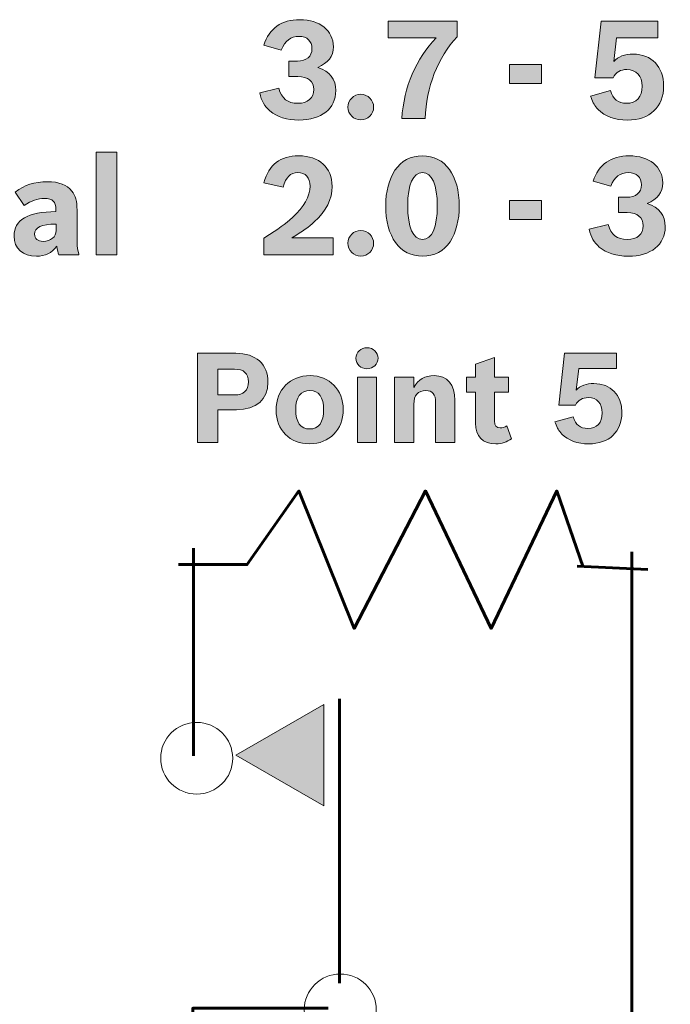
# Model space of a CAD drawing. Units: inches. Extents: x -5 to 10.5, y -4.9 to 10.1.
# Drawn here: x 0.8 to 1.4, y 2.2 to 3 of the extents above; entities that cross this region are included whole.
import ezdxf

# ---------------------------------------------------------------- set-up
doc = ezdxf.new("R2010")
doc.units = ezdxf.units.IN
doc.header["$MEASUREMENT"] = 0
doc.layers.add('Layer 1', color=7, linetype='Continuous')

# ---------------------------------------------------------------- blocks, each defined once
blk = doc.blocks.new('block 1892')
at = {"layer": 'Layer 1'}
h = blk.add_hatch(color=7, dxfattribs=at)
h.dxf.hatch_style = 2
edge = h.paths.add_edge_path()
edge.add_spline(control_points=[(1.02332, 3.01274), (1.02774, 3.02641), (1.03761, 3.03335), (1.05257, 3.03335), (1.06875, 3.03335), (1.07962, 3.02454), (1.07962, 3.01142), (1.07962, 3.0037), (1.07552, 2.99831), (1.06698, 2.99478), (1.07685, 2.99147), (1.08161, 2.9853), (1.08161, 2.97594), (1.08161, 2.96139), (1.07008, 2.95214), (1.05169, 2.95214), (1.04205, 2.95214), (1.03406, 2.95466), (1.02829, 2.95952), (1.02386, 2.96326), (1.02154, 2.96734), (1.01998, 2.97406), (1.01998, 2.97406), (1.03539, 2.97792), (1.03539, 2.97792), (1.03783, 2.96943), (1.04259, 2.96569), (1.0509, 2.96569), (1.059, 2.96569), (1.06376, 2.96988), (1.06376, 2.97682), (1.06376, 2.98354), (1.05911, 2.9874), (1.0509, 2.9874), (1.0509, 2.9874), (1.0437, 2.9874), (1.0437, 2.9874), (1.0437, 2.9874), (1.0437, 2.99985), (1.0437, 2.99985), (1.0437, 2.99985), (1.05047, 2.99985), (1.05047, 2.99985), (1.05789, 2.99985), (1.06232, 3.0036), (1.06232, 3.00988), (1.06232, 3.01605), (1.05834, 3.01979), (1.05191, 3.01979), (1.04503, 3.01979), (1.0406, 3.01637), (1.0375, 3.00878), (1.0375, 3.00878), (1.02332, 3.01274), (1.02332, 3.01274)], knot_values=[0, 0, 0, 0, 1, 1, 1, 2, 2, 2, 3, 3, 3, 4, 4, 4, 5, 5, 5, 6, 6, 6, 7, 7, 7, 8, 8, 8, 9, 9, 9, 10, 10, 10, 11, 11, 11, 12, 12, 12, 13, 13, 13, 14, 14, 14, 15, 15, 15, 16, 16, 16, 17, 17, 17, 18, 18, 18, 18], degree=3, periodic=1)
h = blk.add_hatch(color=7, dxfattribs=at)
h.dxf.hatch_style = 2
edge = h.paths.add_edge_path()
edge.add_spline(control_points=[(1.13508, 2.95334), (1.13662, 2.97859), (1.14682, 3.00227), (1.16301, 3.01858), (1.16301, 3.01858), (1.12411, 3.01858), (1.12411, 3.01858), (1.12411, 3.01858), (1.12411, 3.03213), (1.12411, 3.03213), (1.12411, 3.03213), (1.17985, 3.03213), (1.17985, 3.03213), (1.17985, 3.03213), (1.17985, 3.01936), (1.17985, 3.01936), (1.16433, 3.00327), (1.15469, 2.97848), (1.15403, 2.95334), (1.15403, 2.95334), (1.13508, 2.95334), (1.13508, 2.95334)], knot_values=[0, 0, 0, 0, 1, 1, 1, 2, 2, 2, 3, 3, 3, 4, 4, 4, 5, 5, 5, 6, 6, 6, 7, 7, 7, 7], degree=3, periodic=1)
h = blk.add_hatch(color=7, dxfattribs=at)
h.dxf.hatch_style = 2
edge = h.paths.add_edge_path()
edge.add_spline(control_points=[(1.30676, 2.99951), (1.3103, 3.00349), (1.31562, 3.00547), (1.32228, 3.00547), (1.33746, 3.00547), (1.3471, 2.99534), (1.3471, 2.97968), (1.3471, 2.96272), (1.3358, 2.95214), (1.31774, 2.95214), (1.30786, 2.95214), (1.29967, 2.95511), (1.29412, 2.96072), (1.29112, 2.96381), (1.29003, 2.96569), (1.28836, 2.97042), (1.28836, 2.97042), (1.28791, 2.97153), (1.28791, 2.97153), (1.28791, 2.97153), (1.30398, 2.97594), (1.30398, 2.97594), (1.30609, 2.969), (1.3102, 2.96569), (1.31695, 2.96569), (1.32494, 2.96569), (1.3297, 2.97087), (1.3297, 2.97947), (1.3297, 2.98784), (1.32494, 2.99302), (1.3174, 2.99302), (1.31219, 2.99302), (1.30853, 2.99093), (1.30609, 2.9864), (1.30609, 2.9864), (1.29146, 2.9864), (1.29146, 2.9864), (1.29146, 2.9864), (1.29646, 3.03213), (1.29646, 3.03213), (1.29646, 3.03213), (1.34245, 3.03213), (1.34245, 3.03213), (1.34245, 3.03213), (1.34245, 3.01858), (1.34245, 3.01858), (1.34245, 3.01858), (1.30897, 3.01858), (1.30897, 3.01858), (1.30897, 3.01858), (1.30676, 2.99951), (1.30676, 2.99951)], knot_values=[0, 0, 0, 0, 1, 1, 1, 2, 2, 2, 3, 3, 3, 4, 4, 4, 5, 5, 5, 6, 6, 6, 7, 7, 7, 8, 8, 8, 9, 9, 9, 10, 10, 10, 11, 11, 11, 12, 12, 12, 13, 13, 13, 14, 14, 14, 15, 15, 15, 16, 16, 16, 17, 17, 17, 17], degree=3, periodic=1)
h = blk.add_hatch(color=7, dxfattribs=at)
h.dxf.hatch_style = 2
h.paths.add_polyline_path([(1.22224, 2.9971), (1.24806, 2.9971), (1.24806, 2.98177), (1.22224, 2.98177)])
h = blk.add_hatch(color=7, dxfattribs=at)
h.dxf.hatch_style = 2
edge = h.paths.add_edge_path()
edge.add_spline(control_points=[(1.11226, 2.96261), (1.11226, 2.95687), (1.10761, 2.95225), (1.10185, 2.95225), (1.09608, 2.95225), (1.09143, 2.95676), (1.09143, 2.96261), (1.09143, 2.96844), (1.09608, 2.97296), (1.10196, 2.97296), (1.10761, 2.97296), (1.11226, 2.96822), (1.11226, 2.96261)], knot_values=[0, 0, 0, 0, 1, 1, 1, 2, 2, 2, 3, 3, 3, 4, 4, 4, 4], degree=3, periodic=1)
h = blk.add_hatch(color=7, dxfattribs=at)
h.dxf.hatch_style = 2
h.paths.add_polyline_path([(0.88747, 2.92612), (0.90442, 2.92612), (0.90442, 2.84314), (0.88747, 2.84314)])
h = blk.add_hatch(color=7, dxfattribs=at)
h.dxf.hatch_style = 2
edge = h.paths.add_edge_path()
edge.add_spline(control_points=[(1.02332, 2.85658), (1.03639, 2.86473), (1.04027, 2.86761), (1.04659, 2.87333), (1.056, 2.88182), (1.06078, 2.89031), (1.06078, 2.89868), (1.06078, 2.90552), (1.05712, 2.90959), (1.0508, 2.90959), (1.04481, 2.90959), (1.04126, 2.90606), (1.03894, 2.89769), (1.03894, 2.89769), (1.02342, 2.90144), (1.02342, 2.90144), (1.02752, 2.9161), (1.0365, 2.92315), (1.05157, 2.92315), (1.06831, 2.92315), (1.07861, 2.91367), (1.07861, 2.89847), (1.07861, 2.888), (1.07396, 2.87862), (1.06421, 2.8697), (1.05977, 2.86563), (1.05512, 2.86232), (1.04593, 2.85669), (1.04593, 2.85669), (1.07951, 2.85669), (1.07951, 2.85669), (1.07951, 2.85669), (1.07951, 2.84314), (1.07951, 2.84314), (1.07951, 2.84314), (1.02332, 2.84314), (1.02332, 2.84314), (1.02332, 2.84314), (1.02332, 2.85658), (1.02332, 2.85658)], knot_values=[0, 0, 0, 0, 1, 1, 1, 2, 2, 2, 3, 3, 3, 4, 4, 4, 5, 5, 5, 6, 6, 6, 7, 7, 7, 8, 8, 8, 9, 9, 9, 10, 10, 10, 11, 11, 11, 12, 12, 12, 13, 13, 13, 13], degree=3, periodic=1)
h = blk.add_hatch(color=7, dxfattribs=at)
h.dxf.hatch_style = 2
edge = h.paths.add_edge_path()
edge.add_spline(control_points=[(1.18163, 2.8826), (1.18163, 2.87124), (1.17897, 2.86121), (1.17409, 2.85361), (1.16933, 2.84611), (1.16123, 2.84193), (1.15192, 2.84193), (1.13341, 2.84193), (1.122, 2.85757), (1.122, 2.88303), (1.122, 2.89372), (1.12477, 2.9043), (1.12953, 2.91147), (1.13441, 2.91896), (1.14239, 2.92315), (1.15182, 2.92315), (1.1701, 2.92315), (1.18163, 2.90739), (1.18163, 2.8826)], knot_values=[0, 0, 0, 0, 1, 1, 1, 2, 2, 2, 3, 3, 3, 4, 4, 4, 5, 5, 5, 6, 6, 6, 6], degree=3, periodic=1)
edge = h.paths.add_edge_path()
edge.add_spline(control_points=[(1.13984, 2.88292), (1.13984, 2.86518), (1.14417, 2.85548), (1.15192, 2.85548), (1.15947, 2.85548), (1.16378, 2.86529), (1.16378, 2.8826), (1.16378, 2.89978), (1.15947, 2.90959), (1.15182, 2.90959), (1.14427, 2.90959), (1.13984, 2.89978), (1.13984, 2.88292)], knot_values=[0, 0, 0, 0, 1, 1, 1, 2, 2, 2, 3, 3, 3, 4, 4, 4, 4], degree=3, periodic=1)
h = blk.add_hatch(color=7, dxfattribs=at)
h.dxf.hatch_style = 2
edge = h.paths.add_edge_path()
edge.add_spline(control_points=[(1.29003, 2.90254), (1.29445, 2.91621), (1.30432, 2.92315), (1.31928, 2.92315), (1.33546, 2.92315), (1.34633, 2.91434), (1.34633, 2.90122), (1.34633, 2.8935), (1.34223, 2.8881), (1.33369, 2.88458), (1.34356, 2.88127), (1.34832, 2.8751), (1.34832, 2.86574), (1.34832, 2.85118), (1.33679, 2.84193), (1.3184, 2.84193), (1.30876, 2.84193), (1.30077, 2.84447), (1.295, 2.84931), (1.29057, 2.85306), (1.28825, 2.85714), (1.28669, 2.86387), (1.28669, 2.86387), (1.3021, 2.86772), (1.3021, 2.86772), (1.30454, 2.85923), (1.3093, 2.85548), (1.31761, 2.85548), (1.32571, 2.85548), (1.33047, 2.85968), (1.33047, 2.86662), (1.33047, 2.87333), (1.32582, 2.8772), (1.31761, 2.8772), (1.31761, 2.8772), (1.31041, 2.8772), (1.31041, 2.8772), (1.31041, 2.8772), (1.31041, 2.88965), (1.31041, 2.88965), (1.31041, 2.88965), (1.31718, 2.88965), (1.31718, 2.88965), (1.3246, 2.88965), (1.32903, 2.89339), (1.32903, 2.89967), (1.32903, 2.90585), (1.32505, 2.90959), (1.31862, 2.90959), (1.31174, 2.90959), (1.30731, 2.90618), (1.30421, 2.89858), (1.30421, 2.89858), (1.29003, 2.90254), (1.29003, 2.90254)], knot_values=[0, 0, 0, 0, 1, 1, 1, 2, 2, 2, 3, 3, 3, 4, 4, 4, 5, 5, 5, 6, 6, 6, 7, 7, 7, 8, 8, 8, 9, 9, 9, 10, 10, 10, 11, 11, 11, 12, 12, 12, 13, 13, 13, 14, 14, 14, 15, 15, 15, 16, 16, 16, 17, 17, 17, 18, 18, 18, 18], degree=3, periodic=1)
h = blk.add_hatch(color=7, dxfattribs=at)
h.dxf.hatch_style = 2
edge = h.paths.add_edge_path()
edge.add_spline(control_points=[(0.85725, 2.84314), (0.8567, 2.84458), (0.85615, 2.8471), (0.8557, 2.84998), (0.8516, 2.84458), (0.84627, 2.84193), (0.83918, 2.84193), (0.82821, 2.84193), (0.82111, 2.84832), (0.82111, 2.85824), (0.82111, 2.87146), (0.83198, 2.87785), (0.85504, 2.87808), (0.85504, 2.87808), (0.85504, 2.87961), (0.85504, 2.87961), (0.85504, 2.88602), (0.85227, 2.88866), (0.84573, 2.88866), (0.84018, 2.88866), (0.83519, 2.88701), (0.82932, 2.88303), (0.82932, 2.88303), (0.82212, 2.89384), (0.82212, 2.89384), (0.82966, 2.89967), (0.83752, 2.90221), (0.84816, 2.90221), (0.85748, 2.90221), (0.86391, 2.89978), (0.86789, 2.8946), (0.87089, 2.89086), (0.8721, 2.88656), (0.8721, 2.87929), (0.8721, 2.87929), (0.8721, 2.85316), (0.8721, 2.85316), (0.8721, 2.84942), (0.87265, 2.84645), (0.87366, 2.84381), (0.87366, 2.84381), (0.87366, 2.84314), (0.87366, 2.84314), (0.87366, 2.84314), (0.85725, 2.84314), (0.85725, 2.84314)], knot_values=[0, 0, 0, 0, 1, 1, 1, 2, 2, 2, 3, 3, 3, 4, 4, 4, 5, 5, 5, 6, 6, 6, 7, 7, 7, 8, 8, 8, 9, 9, 9, 10, 10, 10, 11, 11, 11, 12, 12, 12, 13, 13, 13, 14, 14, 14, 15, 15, 15, 15], degree=3, periodic=1)
edge = h.paths.add_edge_path()
edge.add_spline(control_points=[(0.85514, 2.86794), (0.84295, 2.86772), (0.83774, 2.86529), (0.83774, 2.85978), (0.83774, 2.85615), (0.84029, 2.85394), (0.84462, 2.85394), (0.85094, 2.85394), (0.85514, 2.85757), (0.85514, 2.86286), (0.85514, 2.86286), (0.85514, 2.86794), (0.85514, 2.86794)], knot_values=[0, 0, 0, 0, 1, 1, 1, 2, 2, 2, 3, 3, 3, 4, 4, 4, 4], degree=3, periodic=1)
h = blk.add_hatch(color=7, dxfattribs=at)
h.dxf.hatch_style = 2
h.paths.add_polyline_path([(1.22224, 2.8869), (1.24806, 2.8869), (1.24806, 2.87157), (1.22224, 2.87157)])
h = blk.add_hatch(color=7, dxfattribs=at)
h.dxf.hatch_style = 2
edge = h.paths.add_edge_path()
edge.add_spline(control_points=[(1.11226, 2.85239), (1.11226, 2.84667), (1.10761, 2.84204), (1.10185, 2.84204), (1.09608, 2.84204), (1.09143, 2.84656), (1.09143, 2.85239), (1.09143, 2.85824), (1.09608, 2.86275), (1.10196, 2.86275), (1.10761, 2.86275), (1.11226, 2.85802), (1.11226, 2.85239)], knot_values=[0, 0, 0, 0, 1, 1, 1, 2, 2, 2, 3, 3, 3, 4, 4, 4, 4], degree=3, periodic=1)
at = {"layer": 'Layer 1', "lineweight": 0}
for points in [[(1.22224, 2.9971), (1.24806, 2.9971), (1.24806, 2.98177), (1.22224, 2.98177), (1.22224, 2.9971)], [(0.88747, 2.92612), (0.90442, 2.92612), (0.90442, 2.84314), (0.88747, 2.84314), (0.88747, 2.92612)], [(1.22224, 2.8869), (1.24806, 2.8869), (1.24806, 2.87157), (1.22224, 2.87157), (1.22224, 2.8869)]]:
    blk.add_lwpolyline(points, dxfattribs=at)
for points, knots in [([(1.02332, 3.01274), (1.02774, 3.02641), (1.03761, 3.03335), (1.05257, 3.03335), (1.06875, 3.03335), (1.07962, 3.02454), (1.07962, 3.01142), (1.07962, 3.0037), (1.07552, 2.99831), (1.06698, 2.99478), (1.07685, 2.99147), (1.08161, 2.9853), (1.08161, 2.97594), (1.08161, 2.96139), (1.07008, 2.95214), (1.05169, 2.95214), (1.04205, 2.95214), (1.03406, 2.95466), (1.02829, 2.95952), (1.02386, 2.96326), (1.02154, 2.96734), (1.01998, 2.97406), (1.01998, 2.97406), (1.03539, 2.97792), (1.03539, 2.97792), (1.03783, 2.96943), (1.04259, 2.96569), (1.0509, 2.96569), (1.059, 2.96569), (1.06376, 2.96988), (1.06376, 2.97682), (1.06376, 2.98354), (1.05911, 2.9874), (1.0509, 2.9874), (1.0509, 2.9874), (1.0437, 2.9874), (1.0437, 2.9874), (1.0437, 2.9874), (1.0437, 2.99985), (1.0437, 2.99985), (1.0437, 2.99985), (1.05047, 2.99985), (1.05047, 2.99985), (1.05789, 2.99985), (1.06232, 3.0036), (1.06232, 3.00988), (1.06232, 3.01605), (1.05834, 3.01979), (1.05191, 3.01979), (1.04503, 3.01979), (1.0406, 3.01637), (1.0375, 3.00878), (1.0375, 3.00878), (1.02332, 3.01274), (1.02332, 3.01274)], [0, 0, 0, 0, 1, 1, 1, 2, 2, 2, 3, 3, 3, 4, 4, 4, 5, 5, 5, 6, 6, 6, 7, 7, 7, 8, 8, 8, 9, 9, 9, 10, 10, 10, 11, 11, 11, 12, 12, 12, 13, 13, 13, 14, 14, 14, 15, 15, 15, 16, 16, 16, 17, 17, 17, 18, 18, 18, 18]), ([(1.13508, 2.95334), (1.13662, 2.97859), (1.14682, 3.00227), (1.16301, 3.01858), (1.16301, 3.01858), (1.12411, 3.01858), (1.12411, 3.01858), (1.12411, 3.01858), (1.12411, 3.03213), (1.12411, 3.03213), (1.12411, 3.03213), (1.17985, 3.03213), (1.17985, 3.03213), (1.17985, 3.03213), (1.17985, 3.01936), (1.17985, 3.01936), (1.16433, 3.00327), (1.15469, 2.97848), (1.15403, 2.95334), (1.15403, 2.95334), (1.13508, 2.95334), (1.13508, 2.95334)], [0, 0, 0, 0, 1, 1, 1, 2, 2, 2, 3, 3, 3, 4, 4, 4, 5, 5, 5, 6, 6, 6, 7, 7, 7, 7]), ([(1.30676, 2.99951), (1.3103, 3.00349), (1.31562, 3.00547), (1.32228, 3.00547), (1.33746, 3.00547), (1.3471, 2.99534), (1.3471, 2.97968), (1.3471, 2.96272), (1.3358, 2.95214), (1.31774, 2.95214), (1.30786, 2.95214), (1.29967, 2.95511), (1.29412, 2.96072), (1.29112, 2.96381), (1.29003, 2.96569), (1.28836, 2.97042), (1.28836, 2.97042), (1.28791, 2.97153), (1.28791, 2.97153), (1.28791, 2.97153), (1.30398, 2.97594), (1.30398, 2.97594), (1.30609, 2.969), (1.3102, 2.96569), (1.31695, 2.96569), (1.32494, 2.96569), (1.3297, 2.97087), (1.3297, 2.97947), (1.3297, 2.98784), (1.32494, 2.99302), (1.3174, 2.99302), (1.31219, 2.99302), (1.30853, 2.99093), (1.30609, 2.9864), (1.30609, 2.9864), (1.29146, 2.9864), (1.29146, 2.9864), (1.29146, 2.9864), (1.29646, 3.03213), (1.29646, 3.03213), (1.29646, 3.03213), (1.34245, 3.03213), (1.34245, 3.03213), (1.34245, 3.03213), (1.34245, 3.01858), (1.34245, 3.01858), (1.34245, 3.01858), (1.30897, 3.01858), (1.30897, 3.01858), (1.30897, 3.01858), (1.30676, 2.99951), (1.30676, 2.99951)], [0, 0, 0, 0, 1, 1, 1, 2, 2, 2, 3, 3, 3, 4, 4, 4, 5, 5, 5, 6, 6, 6, 7, 7, 7, 8, 8, 8, 9, 9, 9, 10, 10, 10, 11, 11, 11, 12, 12, 12, 13, 13, 13, 14, 14, 14, 15, 15, 15, 16, 16, 16, 17, 17, 17, 17]), ([(1.11226, 2.96261), (1.11226, 2.95687), (1.10761, 2.95225), (1.10185, 2.95225), (1.09608, 2.95225), (1.09143, 2.95676), (1.09143, 2.96261), (1.09143, 2.96844), (1.09608, 2.97296), (1.10196, 2.97296), (1.10761, 2.97296), (1.11226, 2.96822), (1.11226, 2.96261)], [0, 0, 0, 0, 1, 1, 1, 2, 2, 2, 3, 3, 3, 4, 4, 4, 4]), ([(1.02332, 2.85658), (1.03639, 2.86473), (1.04027, 2.86761), (1.04659, 2.87333), (1.056, 2.88182), (1.06078, 2.89031), (1.06078, 2.89868), (1.06078, 2.90552), (1.05712, 2.90959), (1.0508, 2.90959), (1.04481, 2.90959), (1.04126, 2.90606), (1.03894, 2.89769), (1.03894, 2.89769), (1.02342, 2.90144), (1.02342, 2.90144), (1.02752, 2.9161), (1.0365, 2.92315), (1.05157, 2.92315), (1.06831, 2.92315), (1.07861, 2.91367), (1.07861, 2.89847), (1.07861, 2.888), (1.07396, 2.87862), (1.06421, 2.8697), (1.05977, 2.86563), (1.05512, 2.86232), (1.04593, 2.85669), (1.04593, 2.85669), (1.07951, 2.85669), (1.07951, 2.85669), (1.07951, 2.85669), (1.07951, 2.84314), (1.07951, 2.84314), (1.07951, 2.84314), (1.02332, 2.84314), (1.02332, 2.84314), (1.02332, 2.84314), (1.02332, 2.85658), (1.02332, 2.85658)], [0, 0, 0, 0, 1, 1, 1, 2, 2, 2, 3, 3, 3, 4, 4, 4, 5, 5, 5, 6, 6, 6, 7, 7, 7, 8, 8, 8, 9, 9, 9, 10, 10, 10, 11, 11, 11, 12, 12, 12, 13, 13, 13, 13]), ([(1.18163, 2.8826), (1.18163, 2.87124), (1.17897, 2.86121), (1.17409, 2.85361), (1.16933, 2.84611), (1.16123, 2.84193), (1.15192, 2.84193), (1.13341, 2.84193), (1.122, 2.85757), (1.122, 2.88303), (1.122, 2.89372), (1.12477, 2.9043), (1.12953, 2.91147), (1.13441, 2.91896), (1.14239, 2.92315), (1.15182, 2.92315), (1.1701, 2.92315), (1.18163, 2.90739), (1.18163, 2.8826)], [0, 0, 0, 0, 1, 1, 1, 2, 2, 2, 3, 3, 3, 4, 4, 4, 5, 5, 5, 6, 6, 6, 6]), ([(1.29003, 2.90254), (1.29445, 2.91621), (1.30432, 2.92315), (1.31928, 2.92315), (1.33546, 2.92315), (1.34633, 2.91434), (1.34633, 2.90122), (1.34633, 2.8935), (1.34223, 2.8881), (1.33369, 2.88458), (1.34356, 2.88127), (1.34832, 2.8751), (1.34832, 2.86574), (1.34832, 2.85118), (1.33679, 2.84193), (1.3184, 2.84193), (1.30876, 2.84193), (1.30077, 2.84447), (1.295, 2.84931), (1.29057, 2.85306), (1.28825, 2.85714), (1.28669, 2.86387), (1.28669, 2.86387), (1.3021, 2.86772), (1.3021, 2.86772), (1.30454, 2.85923), (1.3093, 2.85548), (1.31761, 2.85548), (1.32571, 2.85548), (1.33047, 2.85968), (1.33047, 2.86662), (1.33047, 2.87333), (1.32582, 2.8772), (1.31761, 2.8772), (1.31761, 2.8772), (1.31041, 2.8772), (1.31041, 2.8772), (1.31041, 2.8772), (1.31041, 2.88965), (1.31041, 2.88965), (1.31041, 2.88965), (1.31718, 2.88965), (1.31718, 2.88965), (1.3246, 2.88965), (1.32903, 2.89339), (1.32903, 2.89967), (1.32903, 2.90585), (1.32505, 2.90959), (1.31862, 2.90959), (1.31174, 2.90959), (1.30731, 2.90618), (1.30421, 2.89858), (1.30421, 2.89858), (1.29003, 2.90254), (1.29003, 2.90254)], [0, 0, 0, 0, 1, 1, 1, 2, 2, 2, 3, 3, 3, 4, 4, 4, 5, 5, 5, 6, 6, 6, 7, 7, 7, 8, 8, 8, 9, 9, 9, 10, 10, 10, 11, 11, 11, 12, 12, 12, 13, 13, 13, 14, 14, 14, 15, 15, 15, 16, 16, 16, 17, 17, 17, 18, 18, 18, 18]), ([(1.13984, 2.88292), (1.13984, 2.86518), (1.14417, 2.85548), (1.15192, 2.85548), (1.15947, 2.85548), (1.16378, 2.86529), (1.16378, 2.8826), (1.16378, 2.89978), (1.15947, 2.90959), (1.15182, 2.90959), (1.14427, 2.90959), (1.13984, 2.89978), (1.13984, 2.88292)], [0, 0, 0, 0, 1, 1, 1, 2, 2, 2, 3, 3, 3, 4, 4, 4, 4]), ([(0.85725, 2.84314), (0.8567, 2.84458), (0.85615, 2.8471), (0.8557, 2.84998), (0.8516, 2.84458), (0.84627, 2.84193), (0.83918, 2.84193), (0.82821, 2.84193), (0.82111, 2.84832), (0.82111, 2.85824), (0.82111, 2.87146), (0.83198, 2.87785), (0.85504, 2.87808), (0.85504, 2.87808), (0.85504, 2.87961), (0.85504, 2.87961), (0.85504, 2.88602), (0.85227, 2.88866), (0.84573, 2.88866), (0.84018, 2.88866), (0.83519, 2.88701), (0.82932, 2.88303), (0.82932, 2.88303), (0.82212, 2.89384), (0.82212, 2.89384), (0.82966, 2.89967), (0.83752, 2.90221), (0.84816, 2.90221), (0.85748, 2.90221), (0.86391, 2.89978), (0.86789, 2.8946), (0.87089, 2.89086), (0.8721, 2.88656), (0.8721, 2.87929), (0.8721, 2.87929), (0.8721, 2.85316), (0.8721, 2.85316), (0.8721, 2.84942), (0.87265, 2.84645), (0.87366, 2.84381), (0.87366, 2.84381), (0.87366, 2.84314), (0.87366, 2.84314), (0.87366, 2.84314), (0.85725, 2.84314), (0.85725, 2.84314)], [0, 0, 0, 0, 1, 1, 1, 2, 2, 2, 3, 3, 3, 4, 4, 4, 5, 5, 5, 6, 6, 6, 7, 7, 7, 8, 8, 8, 9, 9, 9, 10, 10, 10, 11, 11, 11, 12, 12, 12, 13, 13, 13, 14, 14, 14, 15, 15, 15, 15]), ([(0.85514, 2.86794), (0.84295, 2.86772), (0.83774, 2.86529), (0.83774, 2.85978), (0.83774, 2.85615), (0.84029, 2.85394), (0.84462, 2.85394), (0.85094, 2.85394), (0.85514, 2.85757), (0.85514, 2.86286), (0.85514, 2.86286), (0.85514, 2.86794), (0.85514, 2.86794)], [0, 0, 0, 0, 1, 1, 1, 2, 2, 2, 3, 3, 3, 4, 4, 4, 4]), ([(1.11226, 2.85239), (1.11226, 2.84667), (1.10761, 2.84204), (1.10185, 2.84204), (1.09608, 2.84204), (1.09143, 2.84656), (1.09143, 2.85239), (1.09143, 2.85824), (1.09608, 2.86275), (1.10196, 2.86275), (1.10761, 2.86275), (1.11226, 2.85802), (1.11226, 2.85239)], [0, 0, 0, 0, 1, 1, 1, 2, 2, 2, 3, 3, 3, 4, 4, 4, 4])]:
    blk.add_open_spline(points, degree=3, knots=knots, dxfattribs=at)
blk = doc.blocks.new('block 1971')
at = {"layer": 'Layer 1'}
h = blk.add_hatch(color=7, dxfattribs=at)
h.dxf.hatch_style = 2
edge = h.paths.add_edge_path()
edge.add_spline(control_points=[(1.11589, 2.7594), (1.11589, 2.75465), (1.11193, 2.75083), (1.10685, 2.75083), (1.10188, 2.75083), (1.09791, 2.75456), (1.09791, 2.7594), (1.09791, 2.76413), (1.10188, 2.76786), (1.10695, 2.76786), (1.11193, 2.76786), (1.11589, 2.76404), (1.11589, 2.7594)], knot_values=[0, 0, 0, 0, 1, 1, 1, 2, 2, 2, 3, 3, 3, 4, 4, 4, 4], degree=3, periodic=1)
h.paths.add_polyline_path([(1.09914, 2.74397), (1.11467, 2.74397), (1.11467, 2.6912), (1.09914, 2.6912)])
h = blk.add_hatch(color=7, dxfattribs=at)
h.dxf.hatch_style = 2
edge = h.paths.add_edge_path()
edge.add_spline(control_points=[(0.96974, 2.76333), (0.96974, 2.76333), (1.0006, 2.76333), (1.0006, 2.76333), (1.01704, 2.76333), (1.02668, 2.75465), (1.02668, 2.73992), (1.02668, 2.7259), (1.01724, 2.71764), (1.0013, 2.71764), (1.0013, 2.71764), (0.98598, 2.71764), (0.98598, 2.71764), (0.98598, 2.71764), (0.98598, 2.6912), (0.98598, 2.6912), (0.98598, 2.6912), (0.96974, 2.6912), (0.96974, 2.6912), (0.96974, 2.6912), (0.96974, 2.76333), (0.96974, 2.76333)], knot_values=[0, 0, 0, 0, 1, 1, 1, 2, 2, 2, 3, 3, 3, 4, 4, 4, 5, 5, 5, 6, 6, 6, 7, 7, 7, 7], degree=3, periodic=1)
edge = h.paths.add_edge_path()
edge.add_spline(control_points=[(0.99958, 2.72964), (1.00689, 2.72964), (1.01085, 2.73337), (1.01085, 2.74024), (1.01085, 2.74709), (1.00709, 2.75052), (0.99969, 2.75052), (0.99969, 2.75052), (0.98598, 2.75052), (0.98598, 2.75052), (0.98598, 2.75052), (0.98598, 2.72964), (0.98598, 2.72964), (0.98598, 2.72964), (0.99958, 2.72964), (0.99958, 2.72964)], knot_values=[0, 0, 0, 0, 1, 1, 1, 2, 2, 2, 3, 3, 3, 4, 4, 4, 5, 5, 5, 5], degree=3, periodic=1)
h = blk.add_hatch(color=7, dxfattribs=at)
h.dxf.hatch_style = 2
edge = h.paths.add_edge_path()
edge.add_spline(control_points=[(1.18737, 2.74397), (1.18737, 2.74397), (1.19468, 2.74397), (1.19468, 2.74397), (1.19468, 2.74397), (1.19468, 2.75456), (1.19468, 2.75456), (1.19468, 2.75456), (1.21021, 2.7599), (1.21021, 2.7599), (1.21021, 2.7599), (1.21021, 2.74397), (1.21021, 2.74397), (1.21021, 2.74397), (1.22137, 2.74397), (1.22137, 2.74397), (1.22137, 2.74397), (1.22137, 2.73196), (1.22137, 2.73196), (1.22137, 2.73196), (1.21021, 2.73196), (1.21021, 2.73196), (1.21021, 2.73196), (1.21021, 2.70866), (1.21021, 2.70866), (1.21021, 2.70473), (1.21163, 2.70291), (1.21467, 2.70291), (1.2165, 2.70291), (1.21813, 2.70341), (1.22005, 2.70452), (1.22005, 2.70452), (1.22381, 2.69423), (1.22381, 2.69423), (1.22016, 2.69141), (1.2162, 2.69009), (1.21111, 2.69009), (1.20067, 2.69009), (1.19468, 2.69614), (1.19468, 2.70673), (1.19468, 2.70673), (1.19468, 2.73196), (1.19468, 2.73196), (1.19468, 2.73196), (1.18737, 2.73196), (1.18737, 2.73196), (1.18737, 2.73196), (1.18737, 2.74397), (1.18737, 2.74397)], knot_values=[0, 0, 0, 0, 1, 1, 1, 2, 2, 2, 3, 3, 3, 4, 4, 4, 5, 5, 5, 6, 6, 6, 7, 7, 7, 8, 8, 8, 9, 9, 9, 10, 10, 10, 11, 11, 11, 12, 12, 12, 13, 13, 13, 14, 14, 14, 15, 15, 15, 16, 16, 16, 16], degree=3, periodic=1)
h = blk.add_hatch(color=7, dxfattribs=at)
h.dxf.hatch_style = 2
edge = h.paths.add_edge_path()
edge.add_spline(control_points=[(1.27633, 2.73347), (1.27958, 2.7371), (1.28445, 2.73892), (1.29054, 2.73892), (1.30446, 2.73892), (1.31329, 2.72964), (1.31329, 2.71532), (1.31329, 2.69978), (1.30293, 2.69009), (1.28638, 2.69009), (1.27734, 2.69009), (1.26983, 2.69282), (1.26476, 2.69796), (1.26202, 2.70079), (1.261, 2.7025), (1.25948, 2.70684), (1.25948, 2.70684), (1.25907, 2.70785), (1.25907, 2.70785), (1.25907, 2.70785), (1.27379, 2.71189), (1.27379, 2.71189), (1.27573, 2.70553), (1.27947, 2.7025), (1.28567, 2.7025), (1.29298, 2.7025), (1.29735, 2.70725), (1.29735, 2.71512), (1.29735, 2.72278), (1.29298, 2.72753), (1.28608, 2.72753), (1.28131, 2.72753), (1.27795, 2.7256), (1.27573, 2.72146), (1.27573, 2.72146), (1.26233, 2.72146), (1.26233, 2.72146), (1.26233, 2.72146), (1.26689, 2.76333), (1.26689, 2.76333), (1.26689, 2.76333), (1.30902, 2.76333), (1.30902, 2.76333), (1.30902, 2.76333), (1.30902, 2.75092), (1.30902, 2.75092), (1.30902, 2.75092), (1.27836, 2.75092), (1.27836, 2.75092), (1.27836, 2.75092), (1.27633, 2.73347), (1.27633, 2.73347)], knot_values=[0, 0, 0, 0, 1, 1, 1, 2, 2, 2, 3, 3, 3, 4, 4, 4, 5, 5, 5, 6, 6, 6, 7, 7, 7, 8, 8, 8, 9, 9, 9, 10, 10, 10, 11, 11, 11, 12, 12, 12, 13, 13, 13, 14, 14, 14, 15, 15, 15, 16, 16, 16, 17, 17, 17, 17], degree=3, periodic=1)
h = blk.add_hatch(color=7, dxfattribs=at)
h.dxf.hatch_style = 2
edge = h.paths.add_edge_path()
edge.add_spline(control_points=[(1.08763, 2.71784), (1.08763, 2.7015), (1.07636, 2.69009), (1.06043, 2.69009), (1.04438, 2.69009), (1.03331, 2.7013), (1.03331, 2.71733), (1.03331, 2.73378), (1.04458, 2.74527), (1.06083, 2.74527), (1.07636, 2.74527), (1.08763, 2.73378), (1.08763, 2.71784)], knot_values=[0, 0, 0, 0, 1, 1, 1, 2, 2, 2, 3, 3, 3, 4, 4, 4, 4], degree=3, periodic=1)
edge = h.paths.add_edge_path()
edge.add_spline(control_points=[(1.04915, 2.71764), (1.04915, 2.70764), (1.05321, 2.7021), (1.06043, 2.7021), (1.06774, 2.7021), (1.07179, 2.70764), (1.07179, 2.71773), (1.07179, 2.72772), (1.06783, 2.73326), (1.06072, 2.73326), (1.05311, 2.73326), (1.04915, 2.72792), (1.04915, 2.71764)], knot_values=[0, 0, 0, 0, 1, 1, 1, 2, 2, 2, 3, 3, 3, 4, 4, 4, 4], degree=3, periodic=1)
h = blk.add_hatch(color=7, dxfattribs=at)
h.dxf.hatch_style = 2
edge = h.paths.add_edge_path()
edge.add_spline(control_points=[(1.12926, 2.74397), (1.12926, 2.74397), (1.14479, 2.74397), (1.14479, 2.74397), (1.14479, 2.74397), (1.14479, 2.73569), (1.14479, 2.73569), (1.14834, 2.74215), (1.15373, 2.74527), (1.16123, 2.74527), (1.17189, 2.74527), (1.17798, 2.73801), (1.17798, 2.7253), (1.17798, 2.7253), (1.17798, 2.6912), (1.17798, 2.6912), (1.17798, 2.6912), (1.16245, 2.6912), (1.16245, 2.6912), (1.16245, 2.6912), (1.16245, 2.72328), (1.16245, 2.72328), (1.16245, 2.73015), (1.15991, 2.73326), (1.15443, 2.73326), (1.14834, 2.73326), (1.14479, 2.72924), (1.14479, 2.72228), (1.14479, 2.72228), (1.14479, 2.6912), (1.14479, 2.6912), (1.14479, 2.6912), (1.12926, 2.6912), (1.12926, 2.6912), (1.12926, 2.6912), (1.12926, 2.74397), (1.12926, 2.74397)], knot_values=[0, 0, 0, 0, 1, 1, 1, 2, 2, 2, 3, 3, 3, 4, 4, 4, 5, 5, 5, 6, 6, 6, 7, 7, 7, 8, 8, 8, 9, 9, 9, 10, 10, 10, 11, 11, 11, 12, 12, 12, 12], degree=3, periodic=1)
at = {"layer": 'Layer 1', "lineweight": 0}
blk.add_lwpolyline([(1.09914, 2.74397), (1.11467, 2.74397), (1.11467, 2.6912), (1.09914, 2.6912), (1.09914, 2.74397)], dxfattribs=at)
for points, knots in [([(1.11589, 2.7594), (1.11589, 2.75465), (1.11193, 2.75083), (1.10685, 2.75083), (1.10188, 2.75083), (1.09791, 2.75456), (1.09791, 2.7594), (1.09791, 2.76413), (1.10188, 2.76786), (1.10695, 2.76786), (1.11193, 2.76786), (1.11589, 2.76404), (1.11589, 2.7594)], [0, 0, 0, 0, 1, 1, 1, 2, 2, 2, 3, 3, 3, 4, 4, 4, 4]), ([(0.96974, 2.76333), (0.96974, 2.76333), (1.0006, 2.76333), (1.0006, 2.76333), (1.01704, 2.76333), (1.02668, 2.75465), (1.02668, 2.73992), (1.02668, 2.7259), (1.01724, 2.71764), (1.0013, 2.71764), (1.0013, 2.71764), (0.98598, 2.71764), (0.98598, 2.71764), (0.98598, 2.71764), (0.98598, 2.6912), (0.98598, 2.6912), (0.98598, 2.6912), (0.96974, 2.6912), (0.96974, 2.6912), (0.96974, 2.6912), (0.96974, 2.76333), (0.96974, 2.76333)], [0, 0, 0, 0, 1, 1, 1, 2, 2, 2, 3, 3, 3, 4, 4, 4, 5, 5, 5, 6, 6, 6, 7, 7, 7, 7]), ([(1.18737, 2.74397), (1.18737, 2.74397), (1.19468, 2.74397), (1.19468, 2.74397), (1.19468, 2.74397), (1.19468, 2.75456), (1.19468, 2.75456), (1.19468, 2.75456), (1.21021, 2.7599), (1.21021, 2.7599), (1.21021, 2.7599), (1.21021, 2.74397), (1.21021, 2.74397), (1.21021, 2.74397), (1.22137, 2.74397), (1.22137, 2.74397), (1.22137, 2.74397), (1.22137, 2.73196), (1.22137, 2.73196), (1.22137, 2.73196), (1.21021, 2.73196), (1.21021, 2.73196), (1.21021, 2.73196), (1.21021, 2.70866), (1.21021, 2.70866), (1.21021, 2.70473), (1.21163, 2.70291), (1.21467, 2.70291), (1.2165, 2.70291), (1.21813, 2.70341), (1.22005, 2.70452), (1.22005, 2.70452), (1.22381, 2.69423), (1.22381, 2.69423), (1.22016, 2.69141), (1.2162, 2.69009), (1.21111, 2.69009), (1.20067, 2.69009), (1.19468, 2.69614), (1.19468, 2.70673), (1.19468, 2.70673), (1.19468, 2.73196), (1.19468, 2.73196), (1.19468, 2.73196), (1.18737, 2.73196), (1.18737, 2.73196), (1.18737, 2.73196), (1.18737, 2.74397), (1.18737, 2.74397)], [0, 0, 0, 0, 1, 1, 1, 2, 2, 2, 3, 3, 3, 4, 4, 4, 5, 5, 5, 6, 6, 6, 7, 7, 7, 8, 8, 8, 9, 9, 9, 10, 10, 10, 11, 11, 11, 12, 12, 12, 13, 13, 13, 14, 14, 14, 15, 15, 15, 16, 16, 16, 16]), ([(1.27633, 2.73347), (1.27958, 2.7371), (1.28445, 2.73892), (1.29054, 2.73892), (1.30446, 2.73892), (1.31329, 2.72964), (1.31329, 2.71532), (1.31329, 2.69978), (1.30293, 2.69009), (1.28638, 2.69009), (1.27734, 2.69009), (1.26983, 2.69282), (1.26476, 2.69796), (1.26202, 2.70079), (1.261, 2.7025), (1.25948, 2.70684), (1.25948, 2.70684), (1.25907, 2.70785), (1.25907, 2.70785), (1.25907, 2.70785), (1.27379, 2.71189), (1.27379, 2.71189), (1.27573, 2.70553), (1.27947, 2.7025), (1.28567, 2.7025), (1.29298, 2.7025), (1.29735, 2.70725), (1.29735, 2.71512), (1.29735, 2.72278), (1.29298, 2.72753), (1.28608, 2.72753), (1.28131, 2.72753), (1.27795, 2.7256), (1.27573, 2.72146), (1.27573, 2.72146), (1.26233, 2.72146), (1.26233, 2.72146), (1.26233, 2.72146), (1.26689, 2.76333), (1.26689, 2.76333), (1.26689, 2.76333), (1.30902, 2.76333), (1.30902, 2.76333), (1.30902, 2.76333), (1.30902, 2.75092), (1.30902, 2.75092), (1.30902, 2.75092), (1.27836, 2.75092), (1.27836, 2.75092), (1.27836, 2.75092), (1.27633, 2.73347), (1.27633, 2.73347)], [0, 0, 0, 0, 1, 1, 1, 2, 2, 2, 3, 3, 3, 4, 4, 4, 5, 5, 5, 6, 6, 6, 7, 7, 7, 8, 8, 8, 9, 9, 9, 10, 10, 10, 11, 11, 11, 12, 12, 12, 13, 13, 13, 14, 14, 14, 15, 15, 15, 16, 16, 16, 17, 17, 17, 17]), ([(0.99958, 2.72964), (1.00689, 2.72964), (1.01085, 2.73337), (1.01085, 2.74024), (1.01085, 2.74709), (1.00709, 2.75052), (0.99969, 2.75052), (0.99969, 2.75052), (0.98598, 2.75052), (0.98598, 2.75052), (0.98598, 2.75052), (0.98598, 2.72964), (0.98598, 2.72964), (0.98598, 2.72964), (0.99958, 2.72964), (0.99958, 2.72964)], [0, 0, 0, 0, 1, 1, 1, 2, 2, 2, 3, 3, 3, 4, 4, 4, 5, 5, 5, 5]), ([(1.08763, 2.71784), (1.08763, 2.7015), (1.07636, 2.69009), (1.06043, 2.69009), (1.04438, 2.69009), (1.03331, 2.7013), (1.03331, 2.71733), (1.03331, 2.73378), (1.04458, 2.74527), (1.06083, 2.74527), (1.07636, 2.74527), (1.08763, 2.73378), (1.08763, 2.71784)], [0, 0, 0, 0, 1, 1, 1, 2, 2, 2, 3, 3, 3, 4, 4, 4, 4]), ([(1.12926, 2.74397), (1.12926, 2.74397), (1.14479, 2.74397), (1.14479, 2.74397), (1.14479, 2.74397), (1.14479, 2.73569), (1.14479, 2.73569), (1.14834, 2.74215), (1.15373, 2.74527), (1.16123, 2.74527), (1.17189, 2.74527), (1.17798, 2.73801), (1.17798, 2.7253), (1.17798, 2.7253), (1.17798, 2.6912), (1.17798, 2.6912), (1.17798, 2.6912), (1.16245, 2.6912), (1.16245, 2.6912), (1.16245, 2.6912), (1.16245, 2.72328), (1.16245, 2.72328), (1.16245, 2.73015), (1.15991, 2.73326), (1.15443, 2.73326), (1.14834, 2.73326), (1.14479, 2.72924), (1.14479, 2.72228), (1.14479, 2.72228), (1.14479, 2.6912), (1.14479, 2.6912), (1.14479, 2.6912), (1.12926, 2.6912), (1.12926, 2.6912), (1.12926, 2.6912), (1.12926, 2.74397), (1.12926, 2.74397)], [0, 0, 0, 0, 1, 1, 1, 2, 2, 2, 3, 3, 3, 4, 4, 4, 5, 5, 5, 6, 6, 6, 7, 7, 7, 8, 8, 8, 9, 9, 9, 10, 10, 10, 11, 11, 11, 12, 12, 12, 12]), ([(1.04915, 2.71764), (1.04915, 2.70764), (1.05321, 2.7021), (1.06043, 2.7021), (1.06774, 2.7021), (1.07179, 2.70764), (1.07179, 2.71773), (1.07179, 2.72772), (1.06783, 2.73326), (1.06072, 2.73326), (1.05311, 2.73326), (1.04915, 2.72792), (1.04915, 2.71764)], [0, 0, 0, 0, 1, 1, 1, 2, 2, 2, 3, 3, 3, 4, 4, 4, 4])]:
    blk.add_open_spline(points, degree=3, knots=knots, dxfattribs=at)
blk = doc.blocks.new('block 1973')
at = {"layer": 'Layer 1'}
h = blk.add_hatch(color=1, dxfattribs=at)
h.dxf.hatch_style = 2
h.paths.add_polyline_path([(1.00068, 2.4381), (1.07206, 2.4791), (1.07206, 2.3971)])
at = {"layer": 'Layer 1', "color": 12, "lineweight": 18}
blk.add_lwpolyline([(1.00068, 2.4381), (1.07206, 2.4791), (1.07206, 2.3971), (1.00068, 2.4381)], dxfattribs=at)
at = {"layer": 'Layer 1', "color": 1, "lineweight": 60}
blk.add_lwpolyline([(1.08458, 2.25354), (1.08458, 2.4837)], dxfattribs=at)
blk = doc.blocks.new('block 2020')
at = {"layer": 'Layer 1', "color": 7, "lineweight": 60}
blk.add_lwpolyline([(0.96632, 2.43768), (0.96632, 2.60565)], dxfattribs=at)
at = {"layer": 'Layer 1', "color": 7, "lineweight": 18}
blk.add_open_spline([(0.93982, 2.43562), (0.93982, 2.45165), (0.95288, 2.46464), (0.96897, 2.46464), (0.98508, 2.46464), (0.99814, 2.45165), (0.99814, 2.43562), (0.99814, 2.41958), (0.98508, 2.40659), (0.96897, 2.40659), (0.95288, 2.40659), (0.93982, 2.41958), (0.93982, 2.43562)], degree=3, knots=[0, 0, 0, 0, 1, 1, 1, 2, 2, 2, 3, 3, 3, 4, 4, 4, 4], dxfattribs=at)
blk = doc.blocks.new('block 2021')
at = {"layer": 'Layer 1', "color": 7, "lineweight": 60}
blk.add_lwpolyline([(1.72317, 2.43768), (1.72317, 2.60565)], dxfattribs=at)
at = {"layer": 'Layer 1', "color": 7, "lineweight": 18}
blk.add_open_spline([(1.69133, 2.43562), (1.69133, 2.45165), (1.70439, 2.46464), (1.7205, 2.46464), (1.73661, 2.46464), (1.74968, 2.45165), (1.74968, 2.43562), (1.74968, 2.41958), (1.73661, 2.40659), (1.7205, 2.40659), (1.70439, 2.40659), (1.69133, 2.41958), (1.69133, 2.43562)], degree=3, knots=[0, 0, 0, 0, 1, 1, 1, 2, 2, 2, 3, 3, 3, 4, 4, 4, 4], dxfattribs=at)
blk = doc.blocks.new('block 2023')
at = {"layer": 'Layer 1', "color": 7, "lineweight": 60}
blk.add_lwpolyline([(1.37803, 2.01312), (1.42396, 2.01312)], dxfattribs=at)
at = {"layer": 'Layer 1', "color": 7, "lineweight": 18}
blk.add_open_spline([(1.40655, 2.01355), (1.40655, 2.02958), (1.41961, 2.04258), (1.43572, 2.04258), (1.45181, 2.04258), (1.46487, 2.02958), (1.46487, 2.01355), (1.46487, 1.99752), (1.45181, 1.98453), (1.43572, 1.98453), (1.41961, 1.98453), (1.40655, 1.99752), (1.40655, 2.01355)], degree=3, knots=[0, 0, 0, 0, 1, 1, 1, 2, 2, 2, 3, 3, 3, 4, 4, 4, 4], dxfattribs=at)
blk = doc.blocks.new('block 2022')
at = {"layer": 'Layer 1', "color": 7, "lineweight": 60}
blk.add_lwpolyline([(1.36807, 2.60265), (1.36807, 1.88866)], dxfattribs=at)
at = {"layer": 'Layer 1'}
blk.add_blockref('block 2023', (0, 0), dxfattribs=at)
blk = doc.blocks.new('block 2025')
at = {"layer": 'Layer 1', "color": 7, "lineweight": 60}
blk.add_lwpolyline([(1.31147, 2.01312), (1.26552, 2.01312)], dxfattribs=at)
at = {"layer": 'Layer 1', "color": 7, "lineweight": 18}
blk.add_open_spline([(1.2246, 2.01355), (1.2246, 2.02958), (1.23766, 2.04258), (1.25377, 2.04258), (1.26988, 2.04258), (1.28295, 2.02958), (1.28295, 2.01355), (1.28295, 1.99752), (1.26988, 1.98453), (1.25377, 1.98453), (1.23766, 1.98453), (1.2246, 1.99752), (1.2246, 2.01355)], degree=3, knots=[0, 0, 0, 0, 1, 1, 1, 2, 2, 2, 3, 3, 3, 4, 4, 4, 4], dxfattribs=at)
blk = doc.blocks.new('block 2024')
at = {"layer": 'Layer 1', "color": 7, "lineweight": 60}
blk.add_lwpolyline([(1.32138, 2.60265), (1.32138, 1.88866)], dxfattribs=at)
at = {"layer": 'Layer 1'}
blk.add_blockref('block 2025', (0, 0), dxfattribs=at)
blk = doc.blocks.new('block 2027')
at = {"layer": 'Layer 1', "color": 7, "lineweight": 60}
blk.add_lwpolyline([(0.97237, 2.01312), (1.01832, 2.01312)], dxfattribs=at)
at = {"layer": 'Layer 1', "color": 7, "lineweight": 18}
blk.add_open_spline([(1.0009, 2.01355), (1.0009, 2.02958), (1.01396, 2.04258), (1.03004, 2.04258), (1.04616, 2.04258), (1.05922, 2.02958), (1.05922, 2.01355), (1.05922, 1.99752), (1.04616, 1.98453), (1.03004, 1.98453), (1.01396, 1.98453), (1.0009, 1.99752), (1.0009, 2.01355)], degree=3, knots=[0, 0, 0, 0, 1, 1, 1, 2, 2, 2, 3, 3, 3, 4, 4, 4, 4], dxfattribs=at)
blk = doc.blocks.new('block 2026')
at = {"layer": 'Layer 1', "color": 7, "lineweight": 60}
blk.add_lwpolyline([(0.96573, 1.9026), (0.96573, 2.23333), (1.07549, 2.23333)], dxfattribs=at)
at = {"layer": 'Layer 1', "color": 7, "lineweight": 18}
blk.add_open_spline([(1.05606, 2.23198), (1.05606, 2.24801), (1.06912, 2.261), (1.08523, 2.261), (1.10135, 2.261), (1.11441, 2.24801), (1.11441, 2.23198), (1.11441, 2.21594), (1.10135, 2.20295), (1.08523, 2.20295), (1.06912, 2.20295), (1.05606, 2.21594), (1.05606, 2.23198)], degree=3, knots=[0, 0, 0, 0, 1, 1, 1, 2, 2, 2, 3, 3, 3, 4, 4, 4, 4], dxfattribs=at)
at = {"layer": 'Layer 1'}
blk.add_blockref('block 2027', (0, 0), dxfattribs=at)
blk = doc.blocks.new('block 2029')
at = {"layer": 'Layer 1', "color": 7, "lineweight": 60}
blk.add_lwpolyline([(1.71711, 2.01312), (1.67117, 2.01312)], dxfattribs=at)
at = {"layer": 'Layer 1', "color": 7, "lineweight": 18}
blk.add_open_spline([(1.63024, 2.01355), (1.63024, 2.02958), (1.6433, 2.04258), (1.65941, 2.04258), (1.67554, 2.04258), (1.6886, 2.02958), (1.6886, 2.01355), (1.6886, 1.99752), (1.67554, 1.98453), (1.65941, 1.98453), (1.6433, 1.98453), (1.63024, 1.99752), (1.63024, 2.01355)], degree=3, knots=[0, 0, 0, 0, 1, 1, 1, 2, 2, 2, 3, 3, 3, 4, 4, 4, 4], dxfattribs=at)
blk = doc.blocks.new('block 2028')
at = {"layer": 'Layer 1', "color": 7, "lineweight": 60}
blk.add_lwpolyline([(1.72377, 1.9026), (1.72377, 2.23333), (1.61396, 2.23333)], dxfattribs=at)
at = {"layer": 'Layer 1', "color": 7, "lineweight": 18}
blk.add_open_spline([(1.57509, 2.23198), (1.57509, 2.24801), (1.58814, 2.261), (1.60426, 2.261), (1.62038, 2.261), (1.63344, 2.24801), (1.63344, 2.23198), (1.63344, 2.21594), (1.62038, 2.20295), (1.60426, 2.20295), (1.58814, 2.20295), (1.57509, 2.21594), (1.57509, 2.23198)], degree=3, knots=[0, 0, 0, 0, 1, 1, 1, 2, 2, 2, 3, 3, 3, 4, 4, 4, 4], dxfattribs=at)
at = {"layer": 'Layer 1'}
blk.add_blockref('block 2029', (0, 0), dxfattribs=at)
blk = doc.blocks.new('block 2019')
at = {"layer": 'Layer 1'}
for name in ['block 2020', 'block 2024', 'block 2022', 'block 2021', 'block 2026', 'block 2028']:
    blk.add_blockref(name, (0, 0), dxfattribs=at)

msp = doc.modelspace()

# ---------------------------------------------------------------- linework, layer by layer
at = {"layer": 'Layer 1', "color": 1, "lineweight": 60}
for points in [[(1.00959, 2.59218), (1.05177, 2.65195), (1.09641, 2.54073), (1.15424, 2.65195), (1.20736, 2.54073), (1.2605, 2.65195), (1.28197, 2.59025)], [(0.95435, 2.59233), (1.01008, 2.59233)], [(1.27703, 2.59104), (1.33415, 2.5883)]]:
    msp.add_lwpolyline(points, dxfattribs=at)

# ---------------------------------------------------------------- block references
at = {"layer": 'Layer 1'}
for name in ['block 1892', 'block 1971', 'block 2019', 'block 1973']:
    msp.add_blockref(name, (0, 0), dxfattribs=at)

doc.saveas('drawing.dxf')
